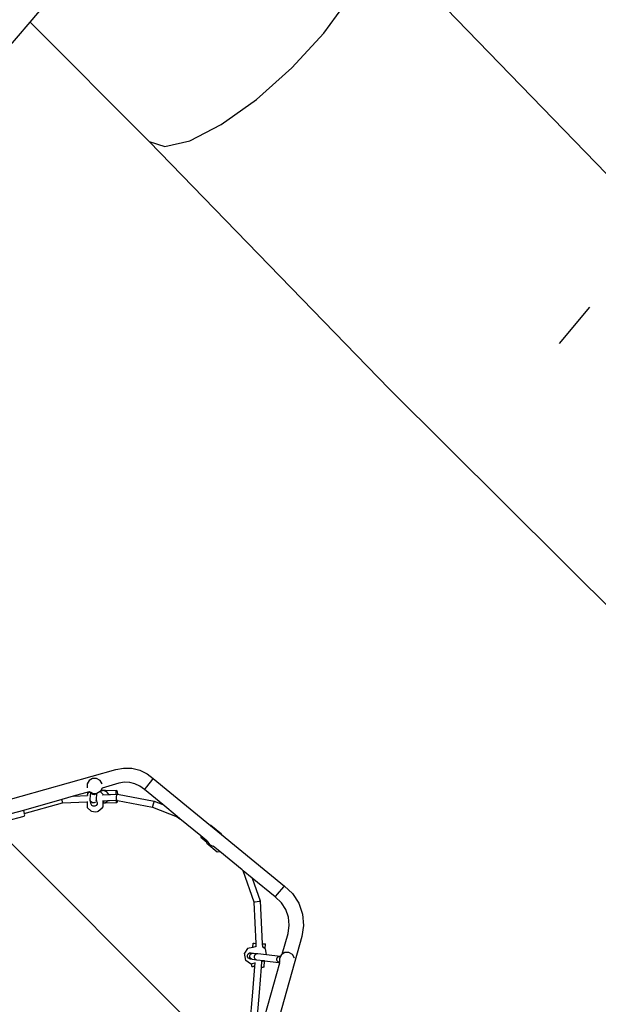
# Model space of a CAD drawing. Units: millimetres. Extents: x -11406 to 378755, y -3372 to 23930.
# Drawn here: x -5000 to -3509, y 6632 to 9167 of the extents above; entities that cross this region are included whole.
import ezdxf

# ---------------------------------------------------------------- set-up
doc = ezdxf.new("R2010")
doc.units = ezdxf.units.MM
doc.layers.add('Toestel 2D', color=7, linetype='Continuous', lineweight=20)
doc.layers.add('VP-EQ', color=7, linetype='Continuous', true_color=0x8a3492, plot=False)

# ---------------------------------------------------------------- blocks, each defined once
blk = doc.blocks.new('1790_')
at = {"layer": 'VP-EQ', "color": 7}
for p, q in [((-404.02, -335.42), (-465.88, -271.76)), ((-476.94, -299.21), (-470.36, -290.25)), ((-552.6, -296.44), (-548.62, -291.77)), ((-559.59, -304.66), (-552.6, -296.44)), ((-521.94, -327.1), (-552.6, -296.44)), ((-485.17, -308.19), (-476.94, -299.21)), ((-494.26, -316.31), (-485.17, -308.19)), ((-503.32, -322.78), (-494.26, -316.31)), ((-511.45, -326.96), (-503.32, -322.78)), ((-517.87, -328.45), (-511.45, -326.96)), ((-460.06, -390.79), (-521.94, -327.1)), ((-521.94, -327.1), (-517.87, -328.45)), ((-416.21, -379.15), (-408.33, -369.81)), ((-307.72, -542.22), (-460.06, -390.79)), ((-564.33, -498.37), (-530.5, -488.8)), ((-530.5, -488.8), (-528.5, -488.45)), ((-528.5, -488.45), (-526.38, -488.52)), ((-526.38, -488.52), (-524.32, -489.03)), ((-524.32, -489.03), (-522.41, -489.94)), ((-537.4, -491.63), (-537.91, -492.53)), ((-536.5, -491.11), (-537.4, -491.63)), ((-535.46, -491.11), (-536.5, -491.11)), ((-534.57, -491.63), (-535.46, -491.11)), ((-534.05, -492.52), (-534.57, -491.63)), ((-522.55, -493.28), (-521, -491.33)), ((-522.41, -489.94), (-520.84, -491.14)), ((-521, -491.33), (-520.84, -491.14)), ((-520.84, -491.14), (-506.1, -503.25)), ((-537.91, -492.53), (-537.91, -493.56)), ((-537.91, -493.58), (-537.91, -493.56)), ((-533.73, -494.24), (-534.54, -494.49)), ((-534.4, -494.25), (-534.54, -494.49)), ((-534.03, -493.62), (-534.4, -494.25)), ((-533.73, -494.24), (-534.4, -494.25)), ((-534.04, -492.54), (-534.05, -492.52)), ((-534.03, -493.6), (-534.04, -493.6)), ((-529.69, -492.37), (-534.03, -493.6)), ((-534.03, -493.6), (-534.03, -493.62)), ((-533.16, -494.23), (-533.73, -494.24)), ((-532.79, -494.56), (-533.73, -494.24)), ((-533.16, -494.23), (-530.29, -494.17)), ((-530.38, -494.52), (-530.29, -494.17)), ((-530.29, -494.17), (-530.18, -494.45)), ((-528.25, -492.12), (-529.69, -492.37)), ((-526.88, -492.17), (-528.25, -492.12)), ((-525.56, -492.49), (-526.88, -492.17)), ((-524.33, -493.08), (-525.56, -492.49)), ((-523.12, -494), (-524.33, -493.08)), ((-523.12, -494), (-522.96, -493.81)), ((-518.41, -497.87), (-523.12, -494)), ((-522.96, -493.81), (-522.55, -493.28)), ((-544.43, -496.54), (-554.3, -499.34)), ((-541.47, -495.7), (-544.43, -496.54)), ((-544.43, -496.54), (-544.41, -496.67)), ((-544.41, -496.67), (-544.3, -497.22)), ((-537.34, -494.54), (-541.47, -495.7)), ((-541.47, -495.7), (-537.84, -495.52)), ((-537.84, -495.22), (-537.68, -494.96)), ((-537.84, -495.22), (-537.84, -495.52)), ((-537.84, -495.52), (-537.81, -495.52)), ((-537.68, -494.96), (-537.26, -494.58)), ((-537.33, -494.53), (-537.34, -494.54)), ((-537.26, -494.58), (-537.34, -494.54)), ((-536.97, -494.75), (-537.26, -494.58)), ((-537.08, -496.83), (-537.07, -496.43)), ((-536.87, -497.71), (-537.08, -496.83)), ((-536.88, -497.19), (-537.08, -496.83)), ((-537.07, -496.43), (-536.97, -494.75)), ((-536.93, -494.77), (-536.97, -494.75)), ((-536.75, -495.09), (-536.93, -494.77)), ((-536.48, -495.03), (-536.93, -494.77)), ((-536.4, -495.3), (-536.75, -495.09)), ((-536.48, -495.03), (-535.57, -495.03)), ((-535.99, -495.31), (-536.4, -495.3)), ((-535.63, -495.12), (-535.99, -495.31)), ((-535.63, -495.12), (-535.57, -495.03)), ((-535.63, -495.12), (-535.63, -495.12)), ((-535.57, -495.03), (-535.45, -495.03)), ((-535.54, -496.87), (-535.52, -496.51)), ((-535.52, -496.51), (-535.43, -495.02)), ((-535.32, -497.32), (-535.52, -496.51)), ((-535.43, -495.02), (-535.45, -495.03)), ((-534.55, -494.51), (-535.43, -495.02)), ((-534.54, -494.49), (-534.55, -494.51)), ((-533.86, -495.15), (-534.55, -494.51)), ((-534.55, -494.51), (-534.55, -494.51)), ((-533.95, -495.32), (-533.86, -495.32)), ((-533.88, -496.84), (-533.88, -496.92)), ((-533.86, -495.15), (-533.86, -495.32)), ((-533.86, -495.32), (-532.32, -495.24)), ((-533.43, -496.9), (-532.59, -496.85)), ((-532.83, -497.18), (-532.59, -496.85)), ((-532.32, -495.24), (-532.79, -494.56)), ((-532.59, -496.85), (-532.12, -496.83)), ((-532.32, -495.24), (-531.9, -495.22)), ((-532.12, -496.83), (-530.36, -496.74)), ((-531.9, -495.22), (-530.41, -495.14)), ((-530.41, -495.14), (-530.38, -494.52)), ((-530.41, -495.14), (-530.24, -495.13)), ((-530.38, -495.95), (-530.39, -496.51)), ((-530.39, -496.51), (-530.35, -496.74)), ((-530.32, -495.38), (-530.38, -495.95)), ((-530.32, -497.13), (-530.36, -496.74)), ((-530.36, -496.74), (-530.35, -496.74)), ((-530.11, -496.79), (-530.35, -496.74)), ((-530.24, -495.13), (-530.32, -495.38)), ((-530.24, -495.13), (-530.11, -495.16)), ((-530.18, -494.45), (-530.11, -495.16)), ((-530.11, -496.79), (-530.12, -497.06)), ((-530.11, -495.16), (-520.6, -497)), ((-530.11, -496.79), (-521.05, -498.54)), ((-554.3, -499.34), (-559.17, -500.71)), ((-554.3, -499.34), (-554.08, -500.18)), ((-554.08, -500.18), (-544.23, -497.45)), ((-544.3, -497.22), (-544.23, -497.45)), ((-544.23, -497.45), (-537.86, -497.12)), ((-537.86, -497.12), (-537.87, -498.6)), ((-537.87, -498.6), (-536.85, -499.55)), ((-537.86, -497.04), (-537.86, -497.12)), ((-536.53, -497.4), (-536.88, -497.19)), ((-536.67, -498.08), (-536.87, -497.71)), ((-536.32, -498.29), (-536.67, -498.08)), ((-536.12, -497.4), (-536.53, -497.4)), ((-536.28, -498.29), (-536.32, -498.29)), ((-535.9, -498.29), (-536.28, -498.29)), ((-535.75, -497.21), (-536.12, -497.4)), ((-535.54, -498.09), (-535.9, -498.29)), ((-535.33, -497.74), (-535.54, -498.09)), ((-535.32, -497.32), (-535.33, -497.74)), ((-534.06, -498.79), (-535.01, -499.64)), ((-534.06, -498.79), (-533.89, -498.53)), ((-533.88, -497.47), (-533.89, -498.53)), ((-533.43, -496.9), (-533.88, -497.32)), ((-533.88, -496.92), (-533.43, -496.9)), ((-533.88, -496.92), (-533.88, -497.32)), ((-533.88, -497.32), (-533.88, -497.44)), ((-533.88, -497.44), (-533.79, -497.47)), ((-533.88, -497.44), (-533.88, -497.47)), ((-533.79, -497.47), (-533.88, -497.47)), ((-533.79, -497.47), (-532.83, -497.18)), ((-533.2, -497.46), (-533.79, -497.47)), ((-530.21, -497.41), (-533.2, -497.46)), ((-530.21, -497.41), (-530.32, -497.13)), ((-530.12, -497.06), (-530.21, -497.41)), ((-521.04, -498.33), (-521.05, -498.54)), ((-521.05, -498.54), (-514.71, -501.04)), ((-520.9, -497.79), (-521.04, -498.33)), ((-520.72, -497.24), (-520.9, -497.79)), ((-520.6, -497), (-520.72, -497.24)), ((-520.6, -497), (-518.41, -497.87)), ((-514.68, -500.94), (-518.41, -497.87)), ((-558.7, -502.06), (-554.14, -500.84)), ((-554.14, -500.84), (-553.98, -500.53)), ((-553.98, -500.53), (-554.08, -500.18)), ((-536.67, -499.67), (-536.85, -499.55)), ((-536.28, -499.75), (-536.67, -499.67)), ((-535.79, -499.78), (-536.28, -499.75)), ((-535.33, -499.74), (-535.79, -499.78)), ((-535.01, -499.64), (-535.33, -499.74)), ((-514.68, -500.94), (-514.71, -501.04)), ((-514.71, -501.04), (-513.98, -501.51)), ((-513.98, -501.51), (-514.68, -500.94)), ((-508.59, -505.94), (-513.98, -501.51)), ((-497.11, -568.13), (-562.93, -502.34)), ((-505.99, -503.24), (-506.1, -503.25)), ((-506.1, -503.25), (-503.31, -505.54)), ((-503.31, -505.5), (-505.99, -503.24)), ((-508.59, -505.94), (-508.57, -506.29)), ((-507.08, -507.18), (-508.59, -505.94)), ((-508.57, -506.29), (-507.05, -507.57)), ((-503.31, -505.5), (-503.31, -505.54)), ((-503.31, -505.54), (-487.06, -518.89)), ((-507.05, -507.57), (-507.08, -507.18)), ((-507, -507.24), (-507.08, -507.18)), ((-507.04, -507.77), (-507.05, -507.57)), ((-507.04, -507.77), (-504.36, -510.03)), ((-507, -507.24), (-506.99, -507.32)), ((-506.99, -507.32), (-506.4, -508.14)), ((-506.4, -508.14), (-505.49, -508.55)), ((-505.49, -508.55), (-505.41, -508.54)), ((-503.69, -509.96), (-505.41, -508.54)), ((-504.36, -510.03), (-503.69, -509.96)), ((-497.96, -514.67), (-503.69, -509.96)), ((-497.72, -514.95), (-497.96, -514.67)), ((-497.66, -514.91), (-497.96, -514.67)), ((-497.72, -514.95), (-497.66, -514.91)), ((-494.85, -523), (-497.72, -514.95)), ((-495.36, -516.81), (-497.66, -514.91)), ((-495.36, -516.81), (-493.27, -522.68)), ((-489.46, -521.65), (-495.36, -516.81)), ((-488.87, -520.96), (-487.23, -519.07)), ((-487.23, -519.07), (-487.06, -518.89)), ((-487.06, -518.89), (-485.01, -520.77)), ((-489.46, -521.65), (-489.3, -521.46)), ((-487.81, -523.16), (-489.46, -521.65)), ((-489.3, -521.46), (-488.87, -520.96)), ((-485.01, -520.77), (-483.38, -523.25)), ((-494.85, -523), (-494.62, -522.94)), ((-494.36, -533.6), (-494.85, -523)), ((-494.62, -522.94), (-494.06, -522.83)), ((-494.06, -522.83), (-493.5, -522.72)), ((-493.5, -522.72), (-493.27, -522.68)), ((-493.27, -522.68), (-492.75, -533.69)), ((-486.68, -524.89), (-487.81, -523.16)), ((-483.38, -523.25), (-482.39, -526.04)), ((-485.99, -526.83), (-486.68, -524.89)), ((-485.8, -528.89), (-485.99, -526.83)), ((-482.39, -526.04), (-482.12, -529)), ((-486.13, -531.04), (-485.8, -528.89)), ((-482.12, -529), (-482.55, -531.81)), ((-482.55, -531.81), (-492.77, -568.13)), ((-487.63, -536.37), (-486.13, -531.04)), ((-496.58, -534.9), (-497.35, -536.12)), ((-495.2, -534.62), (-496.58, -534.9)), ((-495.2, -534.62), (-495.14, -533.55)), ((-494.32, -534.44), (-495.2, -534.62)), ((-495.14, -533.55), (-494.86, -533.57)), ((-494.86, -533.57), (-494.36, -533.6)), ((-494.32, -534.44), (-494.36, -533.6)), ((-494.3, -534.43), (-494.32, -534.44)), ((-492.75, -533.69), (-492.72, -534.5)), ((-492.75, -533.69), (-491.91, -533.74)), ((-492.72, -534.5), (-492.74, -534.48)), ((-491.98, -535), (-492.72, -534.5)), ((-491.98, -535), (-491.91, -533.74)), ((-496.96, -538.01), (-497.35, -536.12)), ((-496.56, -536.66), (-496.37, -536.29)), ((-496.54, -537.07), (-496.56, -536.66)), ((-496.32, -537.42), (-496.54, -537.07)), ((-496.37, -536.29), (-496.02, -536.06)), ((-495.95, -537.61), (-496.32, -537.42)), ((-496.02, -536.06), (-495.61, -536.04)), ((-495.97, -536.72), (-495.79, -536.36)), ((-495.96, -537.14), (-495.97, -536.72)), ((-495.74, -537.48), (-495.96, -537.14)), ((-495.79, -536.36), (-495.46, -536.13)), ((-495.61, -536.04), (-495.06, -536.11)), ((-495.46, -536.13), (-495.06, -536.11)), ((-495.06, -536.11), (-493.91, -536.24)), ((-494.77, -536.86), (-494.59, -536.49)), ((-494.76, -537.28), (-494.77, -536.86)), ((-494.56, -537.62), (-494.76, -537.28)), ((-494.59, -536.49), (-494.28, -536.27)), ((-494.28, -536.27), (-493.91, -536.24)), ((-493.91, -536.24), (-491.66, -536.5)), ((-491.96, -535.01), (-491.98, -535)), ((-491.66, -536.5), (-491.96, -535.01)), ((-491.66, -536.5), (-488.15, -536.91)), ((-489, -537.54), (-488.83, -537.17)), ((-488.83, -537.17), (-488.52, -536.94)), ((-488.52, -536.94), (-488.15, -536.91)), ((-488.1, -536.94), (-488.36, -537.38)), ((-488.36, -537.38), (-488.36, -538.42)), ((-488.15, -536.91), (-488.1, -536.94)), ((-488.15, -536.91), (-488.09, -536.92)), ((-488.09, -536.92), (-488.1, -536.94)), ((-487.84, -536.49), (-488.09, -536.92)), ((-487.63, -536.37), (-487.84, -536.49)), ((-486.94, -535.97), (-487.63, -536.37)), ((-485.91, -535.97), (-486.94, -535.97)), ((-485.01, -536.49), (-485.91, -535.97)), ((-484.49, -537.38), (-485.01, -536.49)), ((-484.49, -537.41), (-484.49, -537.38)), ((-495.77, -538.82), (-496.96, -538.01)), ((-495.95, -537.61), (-495.4, -537.67)), ((-495.77, -538.82), (-495.45, -538.75)), ((-495.4, -537.67), (-495.74, -537.48)), ((-495.49, -539.54), (-495.45, -538.75)), ((-495.49, -539.54), (-495.22, -539.56)), ((-495.45, -538.75), (-494.58, -538.58)), ((-495.4, -537.67), (-494.24, -537.81)), ((-495.22, -539.56), (-495.15, -539.56)), ((-495.18, -546.15), (-494.66, -539.59)), ((-494.66, -539.59), (-495.15, -539.56)), ((-494.66, -539.59), (-494.58, -538.58)), ((-494.58, -538.58), (-494.58, -538.56)), ((-494.24, -537.81), (-494.56, -537.62)), ((-494.24, -537.81), (-492.29, -538.03)), ((-494.24, -559.85), (-488.26, -538.61)), ((-493.06, -539.68), (-493.59, -546.28)), ((-492.95, -538.24), (-493.06, -539.68)), ((-493.06, -539.68), (-492.61, -539.71)), ((-492.95, -538.24), (-492.35, -538.12)), ((-492.95, -538.22), (-492.95, -538.24)), ((-492.61, -539.71), (-492.54, -539.72)), ((-492.27, -539.73), (-492.54, -539.72)), ((-492.35, -538.12), (-492.29, -538.03)), ((-492.29, -538.03), (-492.17, -538.05)), ((-492.27, -539.73), (-492.17, -538.05)), ((-492.17, -538.05), (-488.47, -538.48)), ((-488.99, -537.95), (-489, -537.54)), ((-488.8, -538.29), (-488.99, -537.95)), ((-488.47, -538.48), (-488.8, -538.29)), ((-488.47, -538.48), (-488.33, -538.49)), ((-488.34, -538.47), (-488.36, -538.42)), ((-488.33, -538.49), (-488.34, -538.47)), ((-488.26, -538.61), (-488.33, -538.49)), ((-488.26, -538.61), (-488.26, -538.61)), ((-496.11, -557.2), (-495.18, -546.15)), ((-493.59, -546.28), (-494.51, -557.27))]:
    blk.add_line(p, q, dxfattribs=at)
blk = doc.blocks.new('VPL-13-1790-GM')
at = {"layer": 'Toestel 2D', "xscale": 10, "yscale": 10, "zscale": 10}
blk.add_blockref('1790_', (552.7, 12124.5), dxfattribs=at)

msp = doc.modelspace()

# ---------------------------------------------------------------- block references
msp.add_blockref('VPL-13-1790-GM', (0, 0))

doc.saveas('drawing.dxf')
